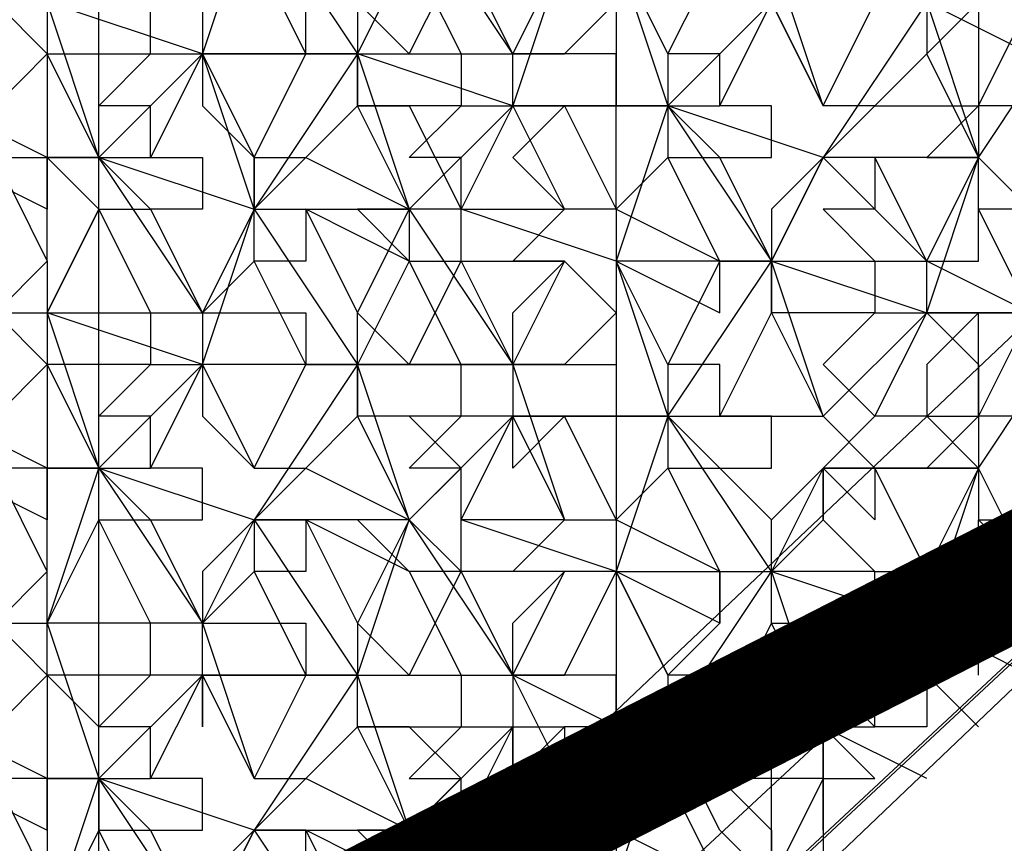
# Model space of a CAD drawing. Units: millimetres. Extents: x 2 to 722, y -302 to 414.
# Drawn here: x 52 to 53, y 180 to 181 of the extents above; entities that cross this region are included whole.
import ezdxf

# ---------------------------------------------------------------- set-up
doc = ezdxf.new("R2010")
doc.units = ezdxf.units.MM
doc.linetypes.add('ACAD_ISO02W100', pattern=[15, 12, -3])
doc.layers.add('PDF_0', color=7, linetype='Continuous', true_color=0xfad105)

msp = doc.modelspace()

# ---------------------------------------------------------------- linework, layer by layer
at = {"color": 5, "linetype": 'ACAD_ISO02W100', "ltscale": 0.1, "const_width": 0.1}
msp.add_lwpolyline([(25.542, 166.42819), (403.53676, 359.57991)], dxfattribs=at)
at = {"layer": 'PDF_0', "color": 7, "lineweight": 25}
for points in [[(50.01151, 181.75339), (50.05385, 181.75339), (51.87424, 183.48911), (53.69464, 181.1607), (51.87424, 179.42497), (50.01151, 181.75339), (51.87424, 183.48911), (53.73697, 181.20304), (51.87424, 179.46731), (50.05385, 181.75339)], [(52.72094, 180.52568), (52.6786, 180.44101), (52.6786, 180.48334), (52.6786, 180.39867), (52.63627, 180.44101), (52.6786, 180.44101), (52.63627, 180.39867), (52.6786, 180.39867), (52.6786, 180.35634), (52.72094, 180.35634)], [(52.72094, 180.44101), (52.6786, 180.44101), (52.6786, 180.39867), (52.76327, 180.52568)], [(52.63627, 180.22934), (52.63627, 180.27167), (52.6786, 180.39867), (52.59393, 180.39867), (52.59393, 180.35634), (52.5516, 180.39867)], [(52.6786, 180.314), (52.63627, 180.314), (52.6786, 180.314), (52.6786, 180.35634), (52.72094, 180.314), (52.6786, 180.39867), (52.63627, 180.314), (52.59393, 180.39867), (52.6786, 180.39867)], [(52.63627, 180.314), (52.59393, 180.39867)], [(52.6786, 180.39867), (52.6786, 180.39867)], [(52.46693, 180.314), (52.50926, 180.314), (52.5516, 180.187), (52.50926, 180.27167), (52.50926, 180.314), (52.5516, 180.35634), (52.59393, 180.314), (52.50926, 180.314), (52.50926, 180.35634)], [(52.46693, 180.10233), (52.42459, 180.187), (52.50926, 180.314)], [(52.5516, 180.14467), (52.50926, 180.14467), (52.50926, 180.187), (52.46693, 180.187), (52.50926, 180.27167), (52.50926, 180.314), (52.63627, 180.27167), (52.59393, 180.22934)], [(52.50926, 180.314), (52.50926, 180.314)], [(52.50926, 180.314), (52.50926, 180.314)], [(52.59393, 180.187), (52.5516, 180.22934), (52.59393, 180.27167), (52.59393, 180.314), (52.63627, 180.314), (52.63627, 180.27167), (52.6786, 180.27167)], [(52.63627, 180.314), (52.63627, 180.314)], [(52.63627, 180.314), (52.63627, 180.314)], [(52.46693, 180.27167), (52.42459, 180.22934), (52.42459, 180.187), (52.5516, 180.187)], [(52.50926, 180.27167), (52.50926, 180.27167)], [(52.59393, 180.27167), (52.59393, 180.27167)], [(52.63627, 180.27167), (52.63627, 180.27167)], [(52.63627, 180.27167), (52.63627, 180.27167)], [(52.63627, 180.27167), (52.63627, 180.27167)], [(52.38226, 180.22934), (52.38226, 180.22934)], [(52.42459, 180.22934), (52.42459, 180.22934)], [(52.63627, 180.22934), (52.63627, 180.22934)], [(52.63627, 180.22934), (52.63627, 180.22934)], [(52.38226, 180.06), (52.42459, 180.187), (52.38226, 180.187), (52.38226, 180.10233), (52.33992, 180.10233), (52.33992, 180.14467), (52.38226, 180.10233), (52.38226, 180.06)], [(52.38226, 180.187), (52.33992, 180.187)], [(52.38226, 180.187), (52.42459, 180.187), (52.38226, 180.187)], [(52.38226, 180.187), (52.38226, 180.187)], [(52.50926, 180.187), (52.50926, 180.187)], [(52.5516, 180.187), (52.5516, 180.187)], [(52.5516, 180.187), (52.5516, 180.187)], [(52.59393, 180.187), (52.59393, 180.187)], [(52.29759, 180.14467), (52.33992, 180.10233), (52.29759, 180.10233), (52.33992, 180.06), (52.25525, 180.06), (52.29759, 179.97533), (52.25525, 180.06), (52.21292, 179.97533), (52.17059, 180.01766), (52.25525, 179.97533), (52.21292, 180.06)], [(52.50926, 180.14467), (52.46693, 180.14467), (52.50926, 180.10233)], [(52.46693, 180.14467), (52.46693, 180.14467)], [(52.5516, 180.14467), (52.5516, 180.14467)], [(52.33992, 179.93299), (52.29759, 179.97533), (52.29759, 179.93299), (52.25525, 179.89066), (52.21292, 179.93299), (52.17059, 179.93299), (52.12825, 179.89066), (52.21292, 179.84832), (52.08592, 179.84832), (52.17059, 179.97533), (52.12825, 179.97533), (52.17059, 179.97533), (52.25525, 179.93299), (52.29759, 179.93299), (52.29759, 179.97533), (52.33992, 179.97533), (52.38226, 180.06), (52.25525, 180.10233)], [(52.33992, 180.10233), (52.29759, 180.10233)], [(52.33992, 180.10233), (52.33992, 180.10233)], [(52.38226, 180.10233), (52.38226, 180.10233)], [(52.38226, 180.10233), (52.38226, 180.10233)]]:
    msp.add_lwpolyline(points, dxfattribs=at)
for points in [[(51.83191, 183.48911), (50.01151, 181.75339), (51.83191, 179.42497), (53.69464, 181.1607)], [(51.83191, 183.40445), (50.05385, 181.71105), (51.83191, 179.50964), (53.60997, 181.1607)], [(51.83191, 183.19277), (50.22318, 181.71105), (51.83191, 179.67898), (53.44063, 181.20304)], [(52.59393, 180.27167), (52.63627, 180.27167), (52.5516, 180.187), (52.50926, 180.27167)], [(52.38226, 180.187), (52.38226, 180.22934)], [(52.42459, 180.22934), (52.42459, 180.187), (52.42459, 180.14467), (52.46693, 180.14467), (52.42459, 180.187), (52.46693, 180.187), (52.46693, 180.22934)], [(52.38226, 180.10233), (52.42459, 180.14467), (52.46693, 180.06)]]:
    msp.add_lwpolyline(points, close=True, dxfattribs=at)
at = {"layer": 'PDF_0', "color": 22, "lineweight": 25, "true_color": 0xdd3700}
msp.add_lwpolyline([(51.95891, 173.70978), (51.95891, 181.58405), (51.83191, 181.62638), (51.83191, 173.75211), (51.83191, 173.70978)], dxfattribs=at)
at = {"layer": 'PDF_0', "lineweight": 25}
for points in [[(52.63627, 180.56801), (52.5516, 180.65268), (52.59393, 180.69502), (52.5516, 180.69502), (52.59393, 180.77969), (52.63627, 180.77969), (52.6786, 180.90669), (52.63627, 180.99136), (52.6786, 181.0337), (52.6786, 180.94903), (52.72094, 180.94903), (52.72094, 180.90669), (52.72094, 180.86436), (52.6786, 180.86436), (52.72094, 180.77969), (52.63627, 180.82202), (52.6786, 180.82202), (52.6786, 180.86436), (52.6786, 180.90669), (52.59393, 180.90669), (52.63627, 180.82202), (52.63627, 180.77969), (52.6786, 180.65268)], [(52.29759, 180.73735), (52.33992, 180.73735), (52.38226, 180.77969), (52.33992, 180.82202), (52.38226, 180.86436), (52.33992, 180.94903), (52.29759, 180.90669), (52.33992, 180.86436), (52.25525, 180.86436), (52.29759, 180.94903), (52.21292, 180.86436), (52.21292, 180.82202), (52.12825, 180.86436), (52.17059, 180.77969), (52.17059, 180.73735), (52.21292, 180.61035), (52.17059, 180.61035), (52.21292, 180.56801), (52.17059, 180.48334), (52.12825, 180.48334), (52.17059, 180.48334), (52.04358, 180.48334), (52.08592, 180.39867)], [(53.01728, 180.94903), (52.97495, 180.86436), (52.84794, 180.86436), (52.89028, 180.77969), (52.84794, 180.77969), (52.76327, 180.77969), (52.76327, 180.73735), (52.80561, 180.65268), (52.72094, 180.65268), (52.72094, 180.69502), (52.6786, 180.69502), (52.6786, 180.65268), (52.76327, 180.56801)], [(52.72094, 180.73735), (52.63627, 180.77969), (52.5516, 180.65268), (52.42459, 180.69502), (52.42459, 180.65268), (52.38226, 180.61035), (52.46693, 180.56801), (52.42459, 180.65268), (52.46693, 180.65268), (52.42459, 180.69502), (52.46693, 180.69502), (52.46693, 180.73735), (52.42459, 180.73735), (52.46693, 180.82202), (52.38226, 180.86436), (52.42459, 180.90669), (52.38226, 180.82202), (52.42459, 180.69502), (52.38226, 180.69502), (52.42459, 180.69502), (52.50926, 180.77969)], [(52.08592, 180.86436), (52.04358, 180.73735), (52.00125, 180.65268), (52.04358, 180.65268), (52.04358, 180.61035), (52.00125, 180.61035), (51.95891, 180.65268), (52.00125, 180.65268), (52.00125, 180.69502), (51.95891, 180.69502), (52.00125, 180.73735), (52.04358, 180.73735), (51.95891, 180.65268), (51.91658, 180.73735), (52.00125, 180.73735), (52.00125, 180.77969)], [(52.08592, 180.86436), (52.17059, 180.73735), (52.21292, 180.82202), (52.25525, 180.73735), (52.25525, 180.69502), (52.29759, 180.69502), (52.42459, 180.69502), (52.38226, 180.56801), (52.25525, 180.61035), (52.21292, 180.61035), (52.29759, 180.48334), (52.17059, 180.48334), (52.17059, 180.44101), (52.12825, 180.39867), (52.21292, 180.35634), (52.17059, 180.48334), (52.17059, 180.52568), (52.21292, 180.61035), (52.21292, 180.56801), (52.25525, 180.56801), (52.33992, 180.56801), (52.29759, 180.48334), (52.33992, 180.35634), (52.29759, 180.44101), (52.42459, 180.44101), (52.5516, 180.44101), (52.50926, 180.56801), (52.5516, 180.65268)], [(52.33992, 180.82202), (52.29759, 180.69502), (52.33992, 180.61035), (52.29759, 180.65268), (52.33992, 180.69502), (52.38226, 180.61035), (52.38226, 180.69502), (52.38226, 180.73735), (52.29759, 180.73735), (52.21292, 180.86436)], [(52.84794, 180.86436), (52.80561, 180.77969), (52.76327, 180.82202), (52.80561, 180.86436), (52.76327, 180.77969), (52.63627, 180.77969), (52.63627, 180.73735), (52.59393, 180.69502), (52.6786, 180.69502), (52.63627, 180.65268), (52.6786, 180.65268), (52.76327, 180.77969), (52.76327, 180.73735), (52.72094, 180.65268), (52.72094, 180.61035), (52.6786, 180.61035), (52.6786, 180.65268), (52.5516, 180.65268), (52.50926, 180.61035), (52.50926, 180.56801), (52.50926, 180.52568), (52.50926, 180.56801), (52.63627, 180.52568)], [(52.08592, 180.82202), (52.12825, 180.73735), (52.04358, 180.73735), (52.08592, 180.65268), (52.12825, 180.65268), (52.21292, 180.61035), (52.17059, 180.69502), (52.17059, 180.73735), (52.25525, 180.73735), (52.29759, 180.73735), (52.25525, 180.82202)], [(52.17059, 180.77969), (52.21292, 180.73735), (52.25525, 180.82202)], [(52.38226, 180.77969), (52.38226, 180.69502), (52.29759, 180.69502), (52.29759, 180.73735), (52.33992, 180.82202)], [(52.38226, 180.82202), (52.42459, 180.73735), (52.42459, 180.69502), (52.50926, 180.56801), (52.38226, 180.56801), (52.42459, 180.44101), (52.38226, 180.44101), (52.42459, 180.44101), (52.50926, 180.56801), (52.46693, 180.56801), (52.50926, 180.56801), (52.46693, 180.65268), (52.50926, 180.65268), (52.50926, 180.69502), (52.46693, 180.69502), (52.50926, 180.77969), (52.5516, 180.69502), (52.50926, 180.77969)], [(52.5516, 180.69502), (52.50926, 180.82202)], [(51.83191, 180.65268), (51.95891, 180.65268), (51.91658, 180.77969)], [(52.04358, 180.73735), (51.91658, 180.77969), (51.91658, 180.73735), (51.91658, 180.65268), (51.83191, 180.69502)], [(51.87424, 180.69502), (51.91658, 180.73735), (51.87424, 180.77969)], [(52.04358, 180.77969), (52.04358, 180.73735), (52.04358, 180.69502), (52.08592, 180.65268), (52.12825, 180.73735), (52.17059, 180.73735), (52.12825, 180.73735), (52.12825, 180.77969)], [(52.50926, 180.35634), (52.46693, 180.39867), (52.50926, 180.39867), (52.50926, 180.44101), (52.46693, 180.44101), (52.50926, 180.52568), (52.5516, 180.44101), (52.59393, 180.39867), (52.5516, 180.39867), (52.59393, 180.44101), (52.5516, 180.48334), (52.59393, 180.52568), (52.50926, 180.52568), (52.5516, 180.44101), (52.63627, 180.52568), (52.72094, 180.52568), (52.63627, 180.56801), (52.6786, 180.65268), (52.59393, 180.65268), (52.5516, 180.65268), (52.50926, 180.56801), (52.59393, 180.56801), (52.63627, 180.56801), (52.59393, 180.65268), (52.59393, 180.61035), (52.5516, 180.61035), (52.59393, 180.56801), (52.59393, 180.52568), (52.63627, 180.52568), (52.6786, 180.48334), (52.6786, 180.52568), (52.63627, 180.48334), (52.63627, 180.44101), (52.59393, 180.44101), (52.63627, 180.52568), (52.6786, 180.65268), (52.63627, 180.73735), (52.6786, 180.77969), (52.6786, 180.69502), (52.72094, 180.77969)], [(51.91658, 180.73735), (51.91658, 180.73735)], [(51.91658, 180.73735), (51.91658, 180.73735)], [(52.04358, 180.73735), (52.04358, 180.73735)], [(52.04358, 180.73735), (52.04358, 180.73735)], [(52.12825, 180.73735), (52.12825, 180.73735)], [(52.29759, 180.69502), (52.17059, 180.73735), (52.17059, 180.69502), (52.21292, 180.69502), (52.25525, 180.61035)], [(52.17059, 180.73735), (52.17059, 180.73735)], [(52.25525, 180.73735), (52.25525, 180.73735)], [(52.29759, 180.73735), (52.29759, 180.73735)], [(52.29759, 180.73735), (52.29759, 180.73735)], [(52.63627, 180.73735), (52.63627, 180.73735)], [(51.78957, 180.27167), (51.91658, 180.27167), (51.95891, 180.14467), (51.91658, 180.14467), (51.95891, 180.14467), (52.04358, 180.22934), (52.00125, 180.22934), (52.00125, 180.27167), (51.91658, 180.27167), (51.95891, 180.35634), (51.95891, 180.39867), (52.08592, 180.35634), (52.04358, 180.27167), (52.08592, 180.14467), (52.04358, 180.22934), (52.17059, 180.22934), (52.29759, 180.22934), (52.21292, 180.35634), (52.17059, 180.27167), (52.21292, 180.22934), (52.25525, 180.314), (52.25525, 180.35634), (52.25525, 180.39867), (52.21292, 180.44101), (52.17059, 180.44101), (52.17059, 180.48334), (52.25525, 180.48334), (52.29759, 180.48334), (52.38226, 180.48334), (52.38226, 180.44101), (52.38226, 180.35634), (52.33992, 180.44101), (52.29759, 180.39867), (52.29759, 180.44101), (52.25525, 180.44101), (52.17059, 180.44101), (52.21292, 180.35634), (52.25525, 180.39867), (52.21292, 180.39867), (52.25525, 180.44101), (52.25525, 180.48334), (52.21292, 180.56801), (52.25525, 180.56801), (52.25525, 180.61035), (52.25525, 180.65268), (52.21292, 180.65268), (52.25525, 180.69502), (52.17059, 180.69502), (52.12825, 180.65268), (52.08592, 180.61035), (52.17059, 180.48334), (52.08592, 180.35634), (52.08592, 180.314), (52.04358, 180.27167), (52.12825, 180.27167), (52.12825, 180.22934), (52.08592, 180.14467), (52.12825, 180.14467), (52.08592, 180.10233), (52.04358, 180.01766)], [(52.08592, 180.35634), (52.17059, 180.22934), (52.12825, 180.22934), (52.17059, 180.22934), (52.08592, 180.10233), (52.21292, 180.10233), (52.12825, 180.14467), (52.17059, 180.187), (52.17059, 180.22934), (52.21292, 180.35634), (52.08592, 180.35634), (52.04358, 180.314), (52.04358, 180.27167), (52.00125, 180.27167), (51.95891, 180.35634), (52.00125, 180.35634), (52.04358, 180.35634), (52.04358, 180.39867), (52.00125, 180.39867), (52.04358, 180.48334), (52.08592, 180.61035), (52.21292, 180.61035), (52.29759, 180.69502), (52.25525, 180.61035), (52.33992, 180.61035)], [(52.04358, 180.69502), (52.04358, 180.69502)], [(52.17059, 180.69502), (52.17059, 180.69502)], [(52.29759, 180.69502), (52.29759, 180.69502)], [(52.29759, 180.69502), (52.29759, 180.69502)], [(52.38226, 180.69502), (52.38226, 180.69502)], [(52.50926, 180.69502), (52.50926, 180.69502)], [(52.5516, 180.69502), (52.5516, 180.69502)], [(52.5516, 180.69502), (52.5516, 180.69502)], [(52.59393, 180.69502), (52.59393, 180.69502)], [(51.87424, 180.44101), (51.91658, 180.48334), (51.87424, 180.52568), (51.91658, 180.56801), (51.91658, 180.65268), (51.91658, 180.61035), (51.83191, 180.65268)], [(51.87424, 180.65268), (51.91658, 180.56801), (51.91658, 180.52568), (52.00125, 180.52568), (52.00125, 180.48334), (52.04358, 180.48334), (51.91658, 180.52568), (51.95891, 180.39867), (51.91658, 180.39867), (51.95891, 180.39867), (52.00125, 180.39867), (52.00125, 180.44101), (51.95891, 180.44101), (52.00125, 180.48334), (51.91658, 180.48334), (51.95891, 180.39867), (52.04358, 180.48334)], [(51.95891, 180.65268), (51.91658, 180.65268), (51.95891, 180.61035), (51.91658, 180.52568), (51.95891, 180.61035), (52.00125, 180.61035), (52.04358, 180.52568), (52.12825, 180.52568), (52.12825, 180.48334), (52.08592, 180.56801), (52.08592, 180.61035), (52.12825, 180.61035), (52.12825, 180.56801), (52.08592, 180.56801), (52.04358, 180.52568), (51.95891, 180.65268), (52.08592, 180.61035), (52.04358, 180.52568), (52.04358, 180.48334), (52.04358, 180.44101), (52.08592, 180.39867), (52.12825, 180.48334), (52.04358, 180.48334), (52.08592, 180.39867), (52.12825, 180.39867), (52.08592, 180.35634), (52.12825, 180.35634), (52.17059, 180.27167), (52.17059, 180.22934), (52.21292, 180.10233)], [(51.91658, 180.65268), (51.91658, 180.65268)], [(51.95891, 180.65268), (51.95891, 180.65268)], [(52.12825, 180.65268), (52.12825, 180.65268)], [(52.29759, 180.65268), (52.29759, 180.65268)], [(52.46693, 180.65268), (52.46693, 180.65268)], [(52.5516, 180.65268), (52.5516, 180.65268)], [(52.5516, 180.65268), (52.5516, 180.65268)], [(52.6786, 180.65268), (52.6786, 180.65268)], [(52.6786, 180.65268), (52.6786, 180.65268)], [(51.95891, 180.61035), (52.00125, 180.52568), (52.04358, 180.52568)], [(51.95891, 180.61035), (51.95891, 180.61035)], [(52.00125, 180.61035), (52.00125, 180.61035)], [(52.04358, 180.61035), (52.04358, 180.61035)], [(52.08592, 180.61035), (52.08592, 180.61035)], [(52.21292, 180.56801), (52.12825, 180.61035), (52.17059, 180.52568), (52.21292, 180.48334), (52.25525, 180.56801), (52.29759, 180.48334), (52.29759, 180.52568), (52.33992, 180.56801)], [(52.21292, 180.61035), (52.21292, 180.61035)], [(52.25525, 180.61035), (52.25525, 180.61035)], [(52.33992, 180.61035), (52.29759, 180.56801)], [(52.38226, 180.61035), (52.33992, 180.61035)], [(52.33992, 180.61035), (52.33992, 180.61035)], [(52.38226, 180.61035), (52.38226, 180.61035)], [(52.38226, 180.61035), (52.38226, 180.61035)], [(52.38226, 180.61035), (52.38226, 180.56801)], [(52.50926, 180.61035), (52.50926, 180.61035)], [(51.91658, 180.56801), (51.91658, 180.56801)], [(52.25525, 180.56801), (52.25525, 180.56801)], [(52.33992, 180.56801), (52.29759, 180.56801)], [(52.38226, 180.52568), (52.33992, 180.56801)], [(52.33992, 180.56801), (52.33992, 180.56801)], [(52.38226, 180.56801), (52.38226, 180.52568)], [(52.38226, 180.56801), (52.38226, 180.56801)], [(52.46693, 180.56801), (52.46693, 180.56801)], [(52.50926, 180.56801), (52.50926, 180.56801)], [(52.50926, 180.56801), (52.50926, 180.56801)], [(52.63627, 180.56801), (52.63627, 180.56801)], [(52.63627, 180.56801), (52.63627, 180.56801)], [(51.78957, 180.52568), (51.91658, 180.52568), (51.91658, 180.48334), (51.91658, 180.39867), (51.83191, 180.44101)], [(51.91658, 180.52568), (51.91658, 180.52568)], [(52.00125, 180.52568), (52.00125, 180.52568)], [(52.04358, 180.52568), (52.04358, 180.52568)], [(52.04358, 180.52568), (52.04358, 180.52568)], [(52.04358, 180.52568), (52.04358, 180.52568)], [(52.17059, 180.52568), (52.17059, 180.52568)], [(52.33992, 180.48334), (52.38226, 180.52568)], [(52.38226, 180.52568), (52.38226, 180.44101)], [(52.38226, 180.52568), (52.38226, 180.52568)], [(52.50926, 180.52568), (52.50926, 180.52568)], [(52.59393, 180.52568), (52.59393, 180.52568)], [(52.63627, 180.52568), (52.63627, 180.52568)], [(52.63627, 180.52568), (52.63627, 180.52568)], [(51.91658, 180.48334), (51.91658, 180.48334)], [(51.91658, 180.48334), (51.91658, 180.48334)], [(52.04358, 180.48334), (52.04358, 180.48334)], [(52.04358, 180.48334), (52.04358, 180.48334)], [(52.12825, 180.48334), (52.12825, 180.48334)], [(52.17059, 180.48334), (52.17059, 180.48334)], [(52.25525, 180.48334), (52.25525, 180.48334)], [(52.33992, 180.48334), (52.29759, 180.48334)], [(52.29759, 180.48334), (52.29759, 180.44101)], [(52.29759, 180.48334), (52.29759, 180.48334)], [(52.63627, 180.48334), (52.63627, 180.48334)], [(52.04358, 180.44101), (52.04358, 180.44101)], [(52.17059, 180.44101), (52.17059, 180.44101)], [(52.33992, 180.35634), (52.25525, 180.35634), (52.29759, 180.44101), (52.21292, 180.35634), (52.25525, 180.314), (52.21292, 180.314), (52.25525, 180.22934), (52.25525, 180.187), (52.29759, 180.187), (52.33992, 180.187), (52.33992, 180.14467), (52.29759, 180.22934), (52.33992, 180.314), (52.25525, 180.314), (52.29759, 180.22934)], [(52.38226, 180.44101), (52.29759, 180.44101)], [(52.29759, 180.44101), (52.29759, 180.44101)], [(52.29759, 180.44101), (52.29759, 180.44101)], [(52.46693, 180.314), (52.38226, 180.35634), (52.42459, 180.39867), (52.46693, 180.314), (52.46693, 180.27167), (52.46693, 180.314), (52.50926, 180.314), (52.42459, 180.44101), (52.38226, 180.314), (52.50926, 180.314)], [(52.38226, 180.44101), (52.38226, 180.44101)], [(52.50926, 180.44101), (52.50926, 180.44101)], [(52.5516, 180.44101), (52.5516, 180.44101)], [(52.5516, 180.44101), (52.5516, 180.44101)], [(52.59393, 180.44101), (52.59393, 180.44101)], [(52.04358, 180.01766), (52.00125, 180.10233), (52.04358, 180.10233), (52.04358, 180.14467), (52.00125, 180.14467), (52.04358, 180.22934), (52.04358, 180.187), (52.04358, 180.22934), (52.04358, 180.27167), (51.91658, 180.27167), (51.95891, 180.39867), (52.04358, 180.27167), (52.00125, 180.35634), (51.95891, 180.39867), (51.83191, 180.39867)], [(52.04358, 180.01766), (51.95891, 180.14467), (51.95891, 180.187), (51.91658, 180.22934), (51.91658, 180.27167), (51.91658, 180.314), (51.91658, 180.39867), (51.91658, 180.35634), (51.83191, 180.39867)], [(52.00125, 180.01766), (51.95891, 180.10233), (52.00125, 180.10233), (51.95891, 180.14467), (52.00125, 180.14467), (52.00125, 180.187), (51.95891, 180.187), (52.00125, 180.22934), (51.91658, 180.22934), (51.91658, 180.14467), (51.83191, 180.187), (51.87424, 180.187), (51.91658, 180.22934), (51.87424, 180.27167), (51.91658, 180.314), (51.87424, 180.39867), (51.83191, 180.35634), (51.87424, 180.27167), (51.83191, 180.187), (51.83191, 180.14467), (51.91658, 180.10233), (51.91658, 180.14467), (51.91658, 180.06)], [(51.91658, 180.39867), (51.91658, 180.39867)], [(51.95891, 180.39867), (51.95891, 180.39867)], [(52.08592, 180.39867), (52.08592, 180.39867)], [(52.08592, 180.39867), (52.08592, 180.39867)], [(52.12825, 180.39867), (52.12825, 180.39867)], [(52.46693, 180.39867), (52.46693, 180.39867)], [(52.5516, 180.35634), (52.5516, 180.39867), (52.59393, 180.39867)], [(52.5516, 180.39867), (52.5516, 180.39867)], [(52.59393, 180.39867), (52.59393, 180.39867)], [(52.00125, 180.35634), (52.00125, 180.35634)], [(52.21292, 180.35634), (52.17059, 180.35634), (52.21292, 180.314), (52.12825, 180.35634), (52.12825, 180.314), (52.08592, 180.314), (52.12825, 180.22934), (52.04358, 180.22934), (52.08592, 180.14467)], [(52.04358, 180.35634), (52.04358, 180.35634)], [(52.08592, 180.35634), (52.08592, 180.35634)], [(52.21292, 180.35634), (52.21292, 180.35634)], [(52.21292, 180.35634), (52.21292, 180.35634)], [(52.38226, 180.187), (52.29759, 180.22934), (52.33992, 180.22934), (52.38226, 180.314), (52.25525, 180.35634)], [(52.25525, 180.35634), (52.25525, 180.35634)], [(52.46693, 180.27167), (52.38226, 180.314), (52.42459, 180.22934), (52.38226, 180.314), (52.33992, 180.314), (52.29759, 180.314), (52.33992, 180.35634), (52.38226, 180.35634), (52.38226, 180.314), (52.38226, 180.27167), (52.38226, 180.22934), (52.29759, 180.22934), (52.29759, 180.187), (52.29759, 180.14467)], [(52.33992, 180.35634), (52.33992, 180.35634)], [(52.38226, 180.35634), (52.38226, 180.35634)], [(52.38226, 180.35634), (52.38226, 180.35634)], [(52.50926, 180.35634), (52.50926, 180.35634)], [(52.50926, 180.35634), (52.50926, 180.35634)], [(51.91658, 180.314), (51.91658, 180.314)], [(52.29759, 180.187), (52.21292, 180.10233), (52.25525, 180.06), (52.25525, 180.10233), (52.25525, 180.14467), (52.21292, 180.187), (52.17059, 180.187), (52.25525, 180.187), (52.21292, 180.14467), (52.25525, 180.14467), (52.21292, 180.10233), (52.17059, 180.01766), (52.21292, 180.10233), (52.17059, 180.10233), (52.21292, 180.06), (52.21292, 180.10233), (52.17059, 180.187), (52.17059, 180.22934), (52.25525, 180.22934), (52.29759, 180.22934), (52.29759, 180.27167), (52.33992, 180.314)], [(52.25525, 180.314), (52.25525, 180.314)], [(52.33992, 180.314), (52.33992, 180.314)], [(52.38226, 180.314), (52.38226, 180.314)], [(52.46693, 180.314), (52.46693, 180.314)], [(52.46693, 180.314), (52.46693, 180.314)], [(52.6786, 180.22934), (52.6786, 180.27167), (52.72094, 180.27167), (52.6786, 180.314)], [(51.91658, 180.27167), (51.91658, 180.27167)], [(52.00125, 180.27167), (52.00125, 180.27167)], [(52.04358, 180.27167), (52.04358, 180.27167)], [(52.04358, 180.27167), (52.04358, 180.27167)], [(52.17059, 180.27167), (52.17059, 180.27167)], [(52.38226, 180.27167), (52.38226, 180.27167)], [(52.72094, 180.22934), (52.63627, 180.27167)], [(52.6786, 180.27167), (52.63627, 180.22934)], [(51.91658, 180.22934), (51.91658, 180.22934)], [(51.91658, 180.22934), (51.91658, 180.22934)], [(52.04358, 180.22934), (52.04358, 180.22934)], [(52.04358, 180.22934), (52.04358, 180.22934)], [(52.12825, 180.22934), (52.12825, 180.22934)], [(52.17059, 180.22934), (52.17059, 180.22934)], [(52.25525, 180.22934), (52.25525, 180.22934)], [(52.29759, 180.22934), (52.29759, 180.22934)], [(52.29759, 180.22934), (52.29759, 180.22934)], [(52.6786, 180.187), (52.63627, 180.22934), (52.63627, 180.187), (52.59393, 180.187), (52.59393, 180.22934)], [(52.63627, 180.22934), (52.63627, 180.22934)], [(52.33992, 180.187), (52.29759, 180.14467), (52.29759, 180.187), (52.25525, 180.10233), (52.29759, 180.10233)], [(52.29759, 180.187), (52.29759, 180.187)], [(52.5516, 180.10233), (52.5516, 180.14467), (52.59393, 180.14467), (52.5516, 180.187), (52.59393, 180.187)], [(52.59393, 180.14467), (52.5516, 180.187), (52.5516, 180.14467), (52.5516, 180.06)], [(52.63627, 180.14467), (52.5516, 180.187), (52.5516, 180.14467), (52.5516, 180.187)], [(52.59393, 180.187), (52.59393, 180.187)], [(52.08592, 180.10233), (52.04358, 180.06), (52.04358, 180.01766), (51.91658, 180.01766), (51.95891, 180.14467), (51.83191, 180.14467), (51.87424, 180.01766), (51.83191, 179.89066), (51.78957, 179.80599), (51.87424, 179.80599), (51.83191, 179.76365), (51.87424, 179.76365), (51.83191, 179.89066), (51.95891, 179.89066), (51.91658, 179.76365), (51.87424, 179.76365), (51.78957, 179.76365), (51.78957, 179.72132)], [(51.91658, 180.06), (51.87424, 180.14467), (51.83191, 180.10233), (51.87424, 180.01766)], [(51.91658, 180.14467), (51.91658, 180.14467)], [(52.12825, 180.06), (52.12825, 180.10233), (52.08592, 180.10233), (51.95891, 180.14467), (51.95891, 180.10233), (51.91658, 180.01766)], [(52.08592, 180.14467), (52.08592, 180.14467)], [(52.08592, 180.14467), (52.08592, 180.14467)], [(52.12825, 180.14467), (52.12825, 180.14467)], [(52.5516, 180.14467), (52.50926, 180.06), (52.50926, 180.10233), (52.50926, 180.14467)], [(52.59393, 180.14467), (52.59393, 180.14467)], [(52.59393, 180.14467), (52.59393, 180.14467)], [(52.59393, 180.14467), (52.59393, 180.14467)], [(52.00125, 180.10233), (52.00125, 180.10233)], [(52.04358, 180.10233), (52.04358, 180.10233)], [(52.04358, 180.01766), (52.08592, 180.10233), (52.17059, 179.97533)], [(52.08592, 180.10233), (52.08592, 180.10233)], [(52.08592, 180.10233), (52.08592, 180.10233)], [(52.21292, 180.06), (52.12825, 180.10233), (52.17059, 180.01766)], [(52.21292, 180.10233), (52.21292, 180.10233)], [(52.21292, 180.10233), (52.21292, 180.10233)], [(52.25525, 180.10233), (52.25525, 180.10233)], [(52.25525, 180.10233), (52.25525, 180.10233)], [(52.46693, 180.10233), (52.50926, 180.06), (52.46693, 180.01766), (52.46693, 180.06), (52.42459, 179.97533), (52.42459, 180.01766)], [(52.50926, 180.10233), (52.50926, 180.06), (52.50926, 180.01766)]]:
    msp.add_lwpolyline(points, dxfattribs=at)
for points in [[(52.04358, 180.73735), (52.17059, 180.73735), (52.08592, 180.61035), (52.08592, 180.65268), (52.08592, 180.61035)], [(52.63627, 180.52568), (52.63627, 180.56801), (52.6786, 180.56801), (52.6786, 180.61035), (52.72094, 180.52568)], [(52.38226, 180.56801), (52.46693, 180.52568), (52.46693, 180.56801), (52.42459, 180.48334)], [(52.42459, 180.44101), (52.42459, 180.39867), (52.46693, 180.39867), (52.42459, 180.44101), (52.46693, 180.44101), (52.46693, 180.48334), (52.42459, 180.48334)], [(52.50926, 180.314), (52.50926, 180.35634), (52.5516, 180.39867)], [(52.5516, 180.35634), (52.5516, 180.39867)]]:
    msp.add_lwpolyline(points, close=True, dxfattribs=at)

doc.saveas('drawing.dxf')
